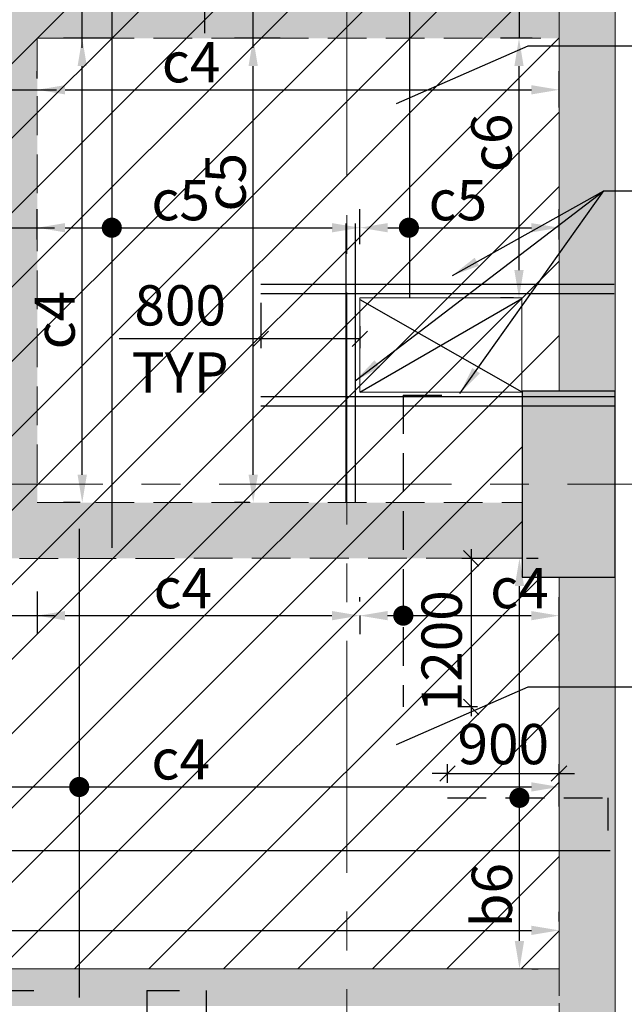
# Model space of a CAD drawing. Units: inches. Extents: x 255902 to 2849746, y -689583 to -57846.
# Drawn here: x 2820661 to 2825540, y -91228 to -83277 of the extents above; entities that cross this region are included whole.
import ezdxf

# ---------------------------------------------------------------- set-up
doc = ezdxf.new("R2010")
doc.units = ezdxf.units.IN
doc.header["$LTSCALE"] = 2500
doc.header["$MEASUREMENT"] = 0
doc.header["$PDMODE"] = 2
doc.header["$PDSIZE"] = -50
doc.linetypes.add('CENTER2', pattern=[1.125, 0.75, -0.125, 0.125, -0.125])
doc.linetypes.add('HIDDEN', pattern=[0.375, 0.25, -0.125])
doc.layers.get('Defpoints').update_dxf_attribs({"color": 164})
for name, color, linetype in [('BEAM', 4, 'Continuous'), ('BEAM HATCH', 252, 'Continuous'), ('CUT-', 3, 'Continuous'), ('DIM', 6, 'Continuous'), ('HATCH ST', 3, 'Continuous'), ('Reinf', 1, 'Continuous')]:
    doc.layers.add(name, color=color, linetype=linetype)
for name, color, linetype, lineweight in [('Grid', 6, 'CENTER2', 5), ('LVL HATCH', 9, 'Continuous', 13), ('V.COL', 1, 'Continuous', 25), ('V.NEW HATCH', 33, 'Continuous', 30)]:
    doc.layers.add(name, color=color, linetype=linetype, lineweight=lineweight)
doc.styles.add('LOAD', font='romand.shx', dxfattribs={"height": 325})
doc.styles.add('RD', font='romand.shx', dxfattribs={"height": 325})
doc.dimstyles.new('AR', dxfattribs={"dimtxt": 325, "dimasz": 175, "dimexe": 150, "dimexo": 150, "dimgap": 60, "dimtad": 1, "dimdec": 0, "dimzin": 3, "dimdsep": 46, "dimtxsty": 'LOAD', "dimcen": 0.0625, "dimdle": 150, "dimclrd": 3, "dimclre": 3, "dimclrt": 2, "dimadec": 0, "dimazin": 0, "dimtfac": 1, "dimtdec": 0, "dimtofl": 0, "dimtmove": 0, "dimatfit": 3, "dimfxl": 0, "dimtolj": 1, "dimtzin": 0, "dimarcsym": 0})
doc.dimstyles.new('GR2', dxfattribs={"dimtxt": 325, "dimasz": 125, "dimexe": 75, "dimexo": 75, "dimgap": 75, "dimtad": 1, "dimdec": 0, "dimzin": 3, "dimdsep": 46, "dimtxsty": 'RD', "dimblk1": 'OBLIQUE', "dimblk2": 'OBLIQUE', "dimsah": 1, "dimcen": 0.0625, "dimdle": 75, "dimclrd": 3, "dimclre": 3, "dimclrt": 2, "dimadec": 0, "dimazin": 0, "dimtfac": 1, "dimtdec": 0, "dimtix": 1, "dimtmove": 0, "dimatfit": 3, "dimfxl": 0, "dimtolj": 1, "dimtzin": 0, "dimarcsym": 0})

# ---------------------------------------------------------------- blocks, each defined once
blk = doc.blocks.new('*D216')
at = {"layer": 'Defpoints', "color": 0, "linetype": 'Continuous'}
for p in [(2824601.5, -87626.1, 13.3), (2824693.6, -87626.1), (2824642.4, -90941.7, 5.6)]:
    blk.add_point(p, dxfattribs=at)
at = {"layer": 'DIM', "color": 3, "linetype": 'Continuous', "lineweight": -2}
for p, q in [((2824751.5, -87626.1), (2824843.6, -87626.1)), ((2824693.6, -90716.7), (2824693.6, -87851.1)), ((2824792.4, -90941.7), (2824843.6, -90941.7))]:
    blk.add_line(p, q, dxfattribs=at)
at = {"layer": 'DIM', "color": 3, "linetype": 'Continuous'}
for points in [[(2824656.1, -87851.1), (2824731.1, -87851.1), (2824693.6, -87626.1)], [(2824656.1, -90716.7), (2824731.1, -90716.7), (2824693.6, -90941.7)]]:
    blk.add_solid(points, dxfattribs=at)
at = {"layer": 'DIM', "color": 2, "linetype": 'Continuous', "insert": (2824471.1, -90347), "char_height": 325, "attachment_point": 5, "rotation": 90, "style": 'LOAD'}
blk.add_mtext('\\A1;b6', dxfattribs=at)
blk = doc.blocks.new('_OBLIQUE')
at = {"color": 0, "linetype": 'ByBlock'}
blk.add_line((-0.5, -0.5), (0.5, 0.5), dxfattribs=at)
blk = doc.blocks.new('*D341')
at = {"layer": 'Defpoints', "color": 0}
for p in [(2822606.4, -85488.6), (2823406.4, -85677.4), (2823406.4, -85854.8)]:
    blk.add_point(p, dxfattribs=at)
at = {"layer": 'DIM', "color": 3, "lineweight": -2}
for p, q in [((2822606.4, -85563.6), (2822606.4, -85929.8)), ((2823406.4, -85752.4), (2823406.4, -85929.8)), ((2822606.4, -85854.8), (2821463.5, -85854.8)), ((2823406.4, -85854.8), (2822531.4, -85854.8))]:
    blk.add_line(p, q, dxfattribs=at)
at = {"layer": 'DIM', "color": 3, "lineweight": -2, "xscale": 125, "yscale": 125, "zscale": 125, "rotation": 180}
blk.add_blockref('_OBLIQUE', (2822606.4, -85854.8), dxfattribs=at)
at = {"layer": 'DIM', "color": 3, "lineweight": -2, "xscale": 125, "yscale": 125, "zscale": 125}
blk.add_blockref('_OBLIQUE', (2823406.4, -85854.8), dxfattribs=at)
at = {"layer": 'DIM', "color": 2, "insert": (2821956.4, -85854.8), "char_height": 325, "attachment_point": 5, "style": 'RD'}
blk.add_mtext('\\A1;800\\PTYP', dxfattribs=at)
blk = doc.blocks.new('*D362')
at = {"layer": 'Defpoints', "color": 0}
for p in [(2825013.3, -89364.4), (2824113.3, -89514.1, -35.1), (2825013.3, -89582.1, 35.1)]:
    blk.add_point(p, dxfattribs=at)
at = {"layer": 'DIM', "color": 3, "lineweight": -2}
for p, q in [((2824113.3, -89364.4), (2823988.3, -89364.4)), ((2824113.3, -89439.1), (2824113.3, -89289.4)), ((2824113.3, -89364.4), (2825013.3, -89364.4)), ((2825013.3, -89507.1), (2825013.3, -89289.4)), ((2825013.3, -89364.4), (2825138.3, -89364.4))]:
    blk.add_line(p, q, dxfattribs=at)
at = {"layer": 'DIM', "color": 3, "lineweight": -2, "xscale": 125, "yscale": 125, "zscale": 125}
blk.add_blockref('_OBLIQUE', (2824113.3, -89364.4), dxfattribs=at)
at = {"layer": 'DIM', "color": 3, "lineweight": -2, "xscale": 125, "yscale": 125, "zscale": 125, "rotation": 180}
blk.add_blockref('_OBLIQUE', (2825013.3, -89364.4), dxfattribs=at)
at = {"layer": 'DIM', "color": 2, "insert": (2824563.3, -89126.9), "char_height": 325, "attachment_point": 5, "style": 'RD'}
blk.add_mtext('\\A1;900', dxfattribs=at)
blk = doc.blocks.new('*D364')
at = {"layer": 'Defpoints', "color": 0, "linetype": 'Continuous'}
for p in [(2823406.3, -84957.1), (2820802.8, -85201.3, 13.5), (2823406.3, -85240.9, 35.1)]:
    blk.add_point(p, dxfattribs=at)
at = {"layer": 'DIM', "color": 3, "linetype": 'Continuous', "lineweight": -2}
for p, q in [((2820802.8, -85051.3), (2820802.8, -84807.1)), ((2823406.3, -85090.9), (2823406.3, -84807.1)), ((2821027.8, -84957.1), (2823181.3, -84957.1))]:
    blk.add_line(p, q, dxfattribs=at)
at = {"layer": 'DIM', "color": 3, "linetype": 'Continuous'}
for points in [[(2821027.8, -84919.6), (2821027.8, -84994.6), (2820802.8, -84957.1)], [(2823181.3, -84919.6), (2823181.3, -84994.6), (2823406.3, -84957.1)]]:
    blk.add_solid(points, dxfattribs=at)
at = {"layer": 'DIM', "color": 2, "linetype": 'Continuous', "insert": (2821960.1, -84734.6), "char_height": 325, "attachment_point": 5, "style": 'LOAD'}
blk.add_mtext('\\A1;c5', dxfattribs=at)
blk = doc.blocks.new('*D368')
at = {"layer": 'Defpoints', "color": 0}
for p in [(2824524.6, -87627), (2824303.4, -88827), (2824431.4, -88827)]:
    blk.add_point(p, dxfattribs=at)
at = {"layer": 'DIM', "color": 3, "lineweight": -2}
for p, q in [((2824303.4, -87552), (2824303.4, -88902)), ((2824449.6, -87627), (2824228.4, -87627)), ((2824356.4, -88827), (2824228.4, -88827))]:
    blk.add_line(p, q, dxfattribs=at)
at = {"layer": 'DIM', "color": 3, "lineweight": -2, "xscale": 125, "yscale": 125, "zscale": 125}
for p, rotation in [((2824303.4, -87627), 90), ((2824303.4, -88827), 270)]:
    blk.add_blockref('_OBLIQUE', p, dxfattribs=dict(at, rotation=rotation))
at = {"layer": 'DIM', "color": 2, "insert": (2824065.9, -88377), "char_height": 325, "attachment_point": 5, "rotation": 90, "style": 'RD'}
blk.add_mtext('\\A1;1200', dxfattribs=at)
blk = doc.blocks.new('*D369')
at = {"layer": 'Defpoints', "color": 0, "linetype": 'Continuous'}
for p in [(2824690, -83427.2), (2824947.4, -83427.2, -26.3), (2824794.4, -85524, -26.3)]:
    blk.add_point(p, dxfattribs=at)
at = {"layer": 'DIM', "color": 3, "linetype": 'Continuous', "lineweight": -2}
for p, q in [((2824797.4, -83427.2), (2824540, -83427.2)), ((2824690, -85299), (2824690, -83652.2)), ((2824644.4, -85524), (2824540, -85524))]:
    blk.add_line(p, q, dxfattribs=at)
at = {"layer": 'DIM', "color": 3, "linetype": 'Continuous'}
for points in [[(2824652.5, -83652.2), (2824727.5, -83652.2), (2824690, -83427.2)], [(2824652.5, -85299), (2824727.5, -85299), (2824690, -85524)]]:
    blk.add_solid(points, dxfattribs=at)
at = {"layer": 'DIM', "color": 2, "linetype": 'Continuous', "insert": (2824467.5, -84271.8), "char_height": 325, "attachment_point": 5, "rotation": 90, "style": 'LOAD'}
blk.add_mtext('\\A1;c6', dxfattribs=at)
blk = doc.blocks.new('*D370')
at = {"layer": 'Defpoints', "color": 0, "linetype": 'Continuous'}
for p in [(2822545.3, -83427.2), (2822912.6, -83427.2), (2822664.5, -87176.6)]:
    blk.add_point(p, dxfattribs=at)
at = {"layer": 'DIM', "color": 3, "linetype": 'Continuous', "lineweight": -2}
for p, q in [((2822762.6, -83427.2), (2822395.3, -83427.2)), ((2822545.3, -86951.6), (2822545.3, -83652.2)), ((2822514.5, -87176.6), (2822395.3, -87176.6))]:
    blk.add_line(p, q, dxfattribs=at)
at = {"layer": 'DIM', "color": 3, "linetype": 'Continuous'}
for points in [[(2822507.8, -83652.2), (2822582.8, -83652.2), (2822545.3, -83427.2)], [(2822507.8, -86951.6), (2822582.8, -86951.6), (2822545.3, -87176.6)]]:
    blk.add_solid(points, dxfattribs=at)
at = {"layer": 'DIM', "color": 2, "linetype": 'Continuous', "insert": (2822322.8, -84589.3), "char_height": 325, "attachment_point": 5, "rotation": 90, "style": 'LOAD'}
blk.add_mtext('\\A1;c5', dxfattribs=at)
blk = doc.blocks.new('ARCHTICK')
blk = doc.blocks.new('*D397')
at = {"layer": 'Defpoints', "color": 0, "linetype": 'Continuous'}
for p in [(2825728, -64528.6, -80.5), (2811300.7, -134815.1, -80.5), (2815177.4, -135115.6), (2822848.2, -136106.3, 0)]:
    blk.add_point(p, dxfattribs=at)
at = {"layer": 'DIM', "color": 3, "linetype": 'Continuous', "lineweight": -2}
for p, q in [((2811330.9, -134668.2), (2811407.5, -134295.1)), ((2822854.2, -135956.5), (2822864.8, -135692.1))]:
    blk.add_line(p, q, dxfattribs=at)
blk.add_arc((2825728, -64528.6), 71371.1, 258.580973, 267.515368, dxfattribs=at)
at = {"layer": 'DIM', "color": 3, "linetype": 'Continuous'}
for points in [[(2811590.3, -134523.7), (2811605.3, -134450.2), (2811377.3, -134442.1)], [(2822635.6, -135795.1), (2822632.4, -135870.1), (2822858.8, -135842)]]:
    blk.add_solid(points, dxfattribs=at)
at = {"layer": 'DIM', "color": 2, "linetype": 'Continuous', "insert": (2817116.6, -135154.1), "char_height": 325, "attachment_point": 5, "rotation": 353.04817, "style": 'LOAD'}
blk.add_mtext('\\A1;d2', dxfattribs=at)
blk = doc.blocks.new('*D419')
at = {"layer": 'Defpoints', "color": 0, "linetype": 'Continuous'}
for p in [(2825013.3, -88089.6), (2823405, -88124.1, 80.2), (2825013.3, -88445.7, 36)]:
    blk.add_point(p, dxfattribs=at)
at = {"layer": 'DIM', "color": 3, "linetype": 'Continuous', "lineweight": -2}
for p, q in [((2823405, -87974.1), (2823405, -87939.6)), ((2825013.3, -88295.7), (2825013.3, -87939.6)), ((2823630, -88089.6), (2824788.3, -88089.6))]:
    blk.add_line(p, q, dxfattribs=at)
at = {"layer": 'DIM', "color": 3, "linetype": 'Continuous'}
for points in [[(2823630, -88052.1), (2823630, -88127.1), (2823405, -88089.6)], [(2824788.3, -88052.1), (2824788.3, -88127.1), (2825013.3, -88089.6)]]:
    blk.add_solid(points, dxfattribs=at)
at = {"layer": 'DIM', "color": 2, "linetype": 'Continuous', "insert": (2824693.6, -87867.1), "char_height": 325, "attachment_point": 5, "style": 'LOAD'}
blk.add_mtext('\\A1;c4', dxfattribs=at)
blk = doc.blocks.new('*D420')
at = {"layer": 'Defpoints', "color": 0, "linetype": 'Continuous'}
for p in [(2825014.7, -84957.1), (2823406.3, -85176.7), (2825014.7, -85201.1, 13.4)]:
    blk.add_point(p, dxfattribs=at)
at = {"layer": 'DIM', "color": 3, "linetype": 'Continuous', "lineweight": -2}
for p, q in [((2823406.3, -85026.7), (2823406.3, -84807.1)), ((2825014.7, -85051.1), (2825014.7, -84807.1)), ((2823631.3, -84957.1), (2824789.7, -84957.1))]:
    blk.add_line(p, q, dxfattribs=at)
at = {"layer": 'DIM', "color": 3, "linetype": 'Continuous'}
for points in [[(2823631.3, -84919.6), (2823631.3, -84994.6), (2823406.3, -84957.1)], [(2824789.7, -84919.6), (2824789.7, -84994.6), (2825014.7, -84957.1)]]:
    blk.add_solid(points, dxfattribs=at)
at = {"layer": 'DIM', "color": 2, "linetype": 'Continuous', "insert": (2824196.9, -84734.6), "char_height": 325, "attachment_point": 5, "style": 'LOAD'}
blk.add_mtext('\\A1;c5', dxfattribs=at)
blk = doc.blocks.new('*D574')
at = {"layer": 'Defpoints', "color": 0, "linetype": 'Continuous'}
for p in [(2816439.2, -89591.9, 419.4), (2825014.7, -90630.9), (2825014.7, -90710, 54.7)]:
    blk.add_point(p, dxfattribs=at)
at = {"layer": 'DIM', "color": 3, "linetype": 'Continuous', "lineweight": -2}
for p, q in [((2816439.2, -89741.9), (2816439.2, -90780.9)), ((2825014.7, -90560), (2825014.7, -90480.9)), ((2816664.2, -90630.9), (2824789.7, -90630.9))]:
    blk.add_line(p, q, dxfattribs=at)
at = {"layer": 'DIM', "color": 3, "linetype": 'Continuous'}
for points in [[(2816664.2, -90593.4), (2816664.2, -90668.4), (2816439.2, -90630.9)], [(2824789.7, -90593.4), (2824789.7, -90668.4), (2825014.7, -90630.9)]]:
    blk.add_solid(points, dxfattribs=at)
at = {"layer": 'DIM', "color": 2, "linetype": 'Continuous', "insert": (2819001.5, -90408.4), "char_height": 325, "attachment_point": 5, "style": 'LOAD'}
blk.add_mtext('\\A1;c6', dxfattribs=at)
blk = doc.blocks.new('*D576')
at = {"layer": 'Defpoints', "color": 0, "linetype": 'Continuous'}
for p in [(2825014.7, -89472.6), (2816439.2, -89650.5, -22.8), (2825014.7, -89780.9, 48.5)]:
    blk.add_point(p, dxfattribs=at)
at = {"layer": 'DIM', "color": 3, "linetype": 'Continuous', "lineweight": -2}
for p, q in [((2816439.2, -89500.5), (2816439.2, -89322.6)), ((2825014.7, -89630.9), (2825014.7, -89322.6)), ((2816664.2, -89472.6), (2824789.7, -89472.6))]:
    blk.add_line(p, q, dxfattribs=at)
at = {"layer": 'DIM', "color": 3, "linetype": 'Continuous'}
for points in [[(2816664.2, -89435.1), (2816664.2, -89510.1), (2816439.2, -89472.6)], [(2824789.7, -89435.1), (2824789.7, -89510.1), (2825014.7, -89472.6)]]:
    blk.add_solid(points, dxfattribs=at)
at = {"layer": 'DIM', "color": 2, "linetype": 'Continuous', "insert": (2821960.1, -89250.1), "char_height": 325, "attachment_point": 5, "style": 'LOAD'}
blk.add_mtext('\\A1;c4', dxfattribs=at)
blk = doc.blocks.new('*D653')
at = {"layer": 'Defpoints', "color": 0, "linetype": 'Continuous'}
for p in [(2825014.7, -83843.2), (2820802.8, -83902.5, -8.1), (2825014.7, -84136, 3.7)]:
    blk.add_point(p, dxfattribs=at)
at = {"layer": 'DIM', "color": 3, "linetype": 'Continuous', "lineweight": -2}
for p, q in [((2820802.8, -83752.5), (2820802.8, -83693.2)), ((2825014.7, -83986), (2825014.7, -83693.2)), ((2821027.8, -83843.2), (2824789.7, -83843.2))]:
    blk.add_line(p, q, dxfattribs=at)
at = {"layer": 'DIM', "color": 3, "linetype": 'Continuous'}
for points in [[(2821027.8, -83805.7), (2821027.8, -83880.7), (2820802.8, -83843.2)], [(2824789.7, -83805.7), (2824789.7, -83880.7), (2825014.7, -83843.2)]]:
    blk.add_solid(points, dxfattribs=at)
at = {"layer": 'DIM', "color": 2, "linetype": 'Continuous', "insert": (2822044.3, -83620.7), "char_height": 325, "attachment_point": 5, "style": 'LOAD'}
blk.add_mtext('\\A1;c4', dxfattribs=at)
blk = doc.blocks.new('*D655')
at = {"layer": 'Defpoints', "color": 0, "linetype": 'Continuous'}
for p in [(2820802.8, -87744.7, 150.7), (2823405, -87939.6, 24.6), (2823405, -88089.5)]:
    blk.add_point(p, dxfattribs=at)
at = {"layer": 'DIM', "color": 3, "linetype": 'Continuous', "lineweight": -2}
for p, q in [((2820802.8, -87894.7), (2820802.8, -88239.5)), ((2821027.8, -88089.5), (2823180, -88089.5)), ((2823405, -88089.6), (2823405, -88239.5))]:
    blk.add_line(p, q, dxfattribs=at)
at = {"layer": 'DIM', "color": 3, "linetype": 'Continuous'}
for points in [[(2821027.8, -88052), (2821027.8, -88127), (2820802.8, -88089.5)], [(2823180, -88052), (2823180, -88127), (2823405, -88089.5)]]:
    blk.add_solid(points, dxfattribs=at)
at = {"layer": 'DIM', "color": 2, "linetype": 'Continuous', "insert": (2821978.1, -87867), "char_height": 325, "attachment_point": 5, "style": 'LOAD'}
blk.add_mtext('\\A1;c4', dxfattribs=at)
blk = doc.blocks.new('*D728')
at = {"layer": 'Defpoints', "color": 0, "linetype": 'Continuous'}
for p in [(2821165.7, -83427.2), (2821546.6, -83427.2), (2821298.5, -87177.2)]:
    blk.add_point(p, dxfattribs=at)
at = {"layer": 'DIM', "color": 3, "linetype": 'Continuous', "lineweight": -2}
for p, q in [((2821396.6, -83427.2), (2821015.7, -83427.2)), ((2821165.7, -86952.2), (2821165.7, -83652.2)), ((2821148.5, -87177.2), (2821015.7, -87177.2))]:
    blk.add_line(p, q, dxfattribs=at)
at = {"layer": 'DIM', "color": 3, "linetype": 'Continuous'}
for points in [[(2821128.2, -83652.2), (2821203.2, -83652.2), (2821165.7, -83427.2)], [(2821128.2, -86952.2), (2821203.2, -86952.2), (2821165.7, -87177.2)]]:
    blk.add_solid(points, dxfattribs=at)
at = {"layer": 'DIM', "color": 2, "linetype": 'Continuous', "insert": (2820943.2, -85702.7), "char_height": 325, "attachment_point": 5, "rotation": 90, "style": 'LOAD'}
blk.add_mtext('\\A1;c4', dxfattribs=at)

msp = doc.modelspace()

# ---------------------------------------------------------------- hatches: boundary and pattern name
at = {"layer": 'BEAM HATCH', "linetype": 'ByBlock', "ltscale": 0.1}
h = msp.add_hatch(color=256, dxfattribs=at)
h.paths.add_polyline_path([(2820802.8, -83427.2), (2820502.8, -83427.2), (2820502.8, -87177), (2820802.8, -87177)])
h.paths.add_polyline_path([(2820802.8, -79377.1), (2820502.8, -79377.1), (2820502.8, -83127.2), (2820802.8, -83127.2)])
at = {"layer": 'BEAM HATCH', "linetype": 'Continuous'}
msp.add_hatch(color=256, dxfattribs=at).paths.add_polyline_path([(2825464.7, -79377.1), (2825014.7, -79377.1), (2825014.7, -84630.5), (2825014.7, -84736.8), (2825014.7, -85329.1), (2825014.7, -86278), (2825464.7, -86278)])
at = {"layer": 'BEAM HATCH', "linetype": 'ByBlock', "ltscale": 0.1}
h = msp.add_hatch(color=256, dxfattribs=at)
h.paths.add_polyline_path([(2825014.7, -83127.2), (2820802.8, -83127.2), (2820802.8, -83427.2), (2825014.7, -83427.2)])
h.paths.add_polyline_path([(2820802.8, -83127.2), (2820502.8, -83127.2), (2820502.8, -83427.2), (2820802.8, -83427.2)])
h.paths.add_polyline_path([(2820502.8, -83127.2), (2816291, -83127.2), (2816291, -83427.2), (2820502.8, -83427.2)])
for points in [[(2824716.1, -87176.1), (2820802.8, -87177), (2820502.8, -87177), (2820502.8, -87177.1), (2816440.7, -87178), (2816440.7, -87628), (2824716.1, -87626.1)], [(2825014.7, -90941.7), (2816439.2, -90941.7), (2816439.2, -91241.6), (2825014.7, -91241.6)]]:
    msp.add_hatch(color=256, dxfattribs=at).paths.add_polyline_path(points)
at = {"layer": 'BEAM HATCH', "linetype": 'Continuous'}
h = msp.add_hatch(color=256, dxfattribs=at)
h.paths.add_polyline_path([(2825464.7, -87778), (2825014.7, -87778), (2825014.7, -91417.6), (2825065.6, -91417.6), (2825065.6, -93363.5), (2825464.7, -93363.5)])
h.paths.add_polyline_path([(2825065.6, -91417.6), (2825014.7, -91617), (2825014.7, -93250.6), (2825042.4, -93363.5), (2825065.6, -93363.5)], flags=17)
h.paths.add_polyline_path([(2825014.7, -93250.6), (2825014.7, -93363.5), (2825042.4, -93363.5)], flags=17)
h.paths.add_polyline_path([(2825065.6, -91417.6), (2825014.7, -91417.6), (2825014.7, -91617)])
at = {"layer": 'LVL HATCH', "linetype": 'Continuous'}
h = msp.add_hatch(dxfattribs=at)
h.set_pattern_fill('ANSI31', color=256, scale=3400, style=0)
h.set_pattern_definition([(45, (755720.54, 8625.2), (-300.52038, 300.52038), [])])
h.paths.add_polyline_path([(2819182.4, -90941.6), (2825014.7, -90941.7), (2825014.7, -87778), (2824716.1, -87778), (2824716.1, -86763.1), (2824713.2, -86278), (2825014.7, -86278), (2825014.7, -79377.1), (2819182.4, -79377.1)])
at = {"layer": 'V.NEW HATCH'}
msp.add_hatch(color=33, dxfattribs=at).paths.add_polyline_path([(2825466.2, -86278), (2824716.2, -86278), (2824716.2, -87778), (2825466.2, -87778)])

# ---------------------------------------------------------------- linework, layer by layer
at = {"layer": 'BEAM', "linetype": 'Continuous', "lineweight": 0, "ltscale": 0.5}
for p, q in [((2825464.7, -79035.8, -18.8), (2825464.7, -93363.5, -18.8)), ((2825014.7, -79377.1, -18.8), (2825014.7, -86278, -18.8)), ((2825014.7, -87778, -18.8), (2825014.7, -91159.8, -18.8)), ((2825014.7, -90941.7, 0), (2816439.2, -90941.6, 0))]:
    msp.add_line(p, q, dxfattribs=at)
at = {"layer": 'BEAM', "linetype": 'HIDDEN', "lineweight": 0, "ltscale": 0.5}
for p, q in [((2820802.8, -83427.2, 0), (2820802.8, -87177, 0)), ((2820802.8, -83427.2, 19.9), (2825014.7, -83427.2, 19.9)), ((2820802.8, -87177, 13.3), (2824716.1, -87176.1, 13.3)), ((2816440.7, -87628, 13.3), (2824716.1, -87626.1, 13.3)), ((2825014.7, -91217.8, -18.8), (2825014.7, -93363.5, -18.8))]:
    msp.add_line(p, q, dxfattribs=at)
at = {"layer": 'BEAM', "linetype": 'Continuous', "lineweight": 0, "ltscale": 0.5, "elevation": 0}
msp.add_lwpolyline([(2823406.4, -85524), (2824712.5, -85524), (2824712.5, -86283.8), (2823406.4, -86283.8)], close=True, dxfattribs=at)
at = {"layer": 'CUT-', "ltscale": 0.1}
for p, q in [((2823406.3, -85536.9, 0), (2824713.2, -86283.1, -35.1)), ((2823406.4, -86283.8, 0), (2824713.3, -85529, -35.1))]:
    msp.add_line(p, q, dxfattribs=at)
at = {"layer": 'DIM', "color": 3, "linetype": 'Continuous'}
for p, q in [((2821162.2, -82920.5, 0), (2821162.2, -83503.8, 0)), ((2822541.8, -82920.5, 0), (2822541.8, -83503.8, 0)), ((2824690, -82920.5, 7.5), (2824690, -83427.2, 26.3)), ((2820502.8, -83843.2, 53.9), (2820957.9, -83843.2, 53.9)), ((2820502.8, -84957.1, -35.1), (2820942, -84957.1, -35.1)), ((2820502.8, -88089.5, -84.8), (2820942, -88089.5, -84.8)), ((2821898.9, -88089.6, -52.7), (2822402.9, -88089.6, 7))]:
    msp.add_line(p, q, dxfattribs=at)
at = {"layer": 'Grid', "lineweight": 0}
for p, q in [((2823302.1, -104229.8, 0), (2823301.8, -63408.8, 0)), ((2757582.6, -87028, 0), (2828891.6, -87028, 0))]:
    msp.add_line(p, q, dxfattribs=at)
at = {"layer": 'HATCH ST', "lineweight": -2, "const_width": 81.2}
for points in [[(2821369.7, -84978.1, 1), (2821439.1, -84936, 1)], [(2821106.8, -89494.3, 1), (2821176.2, -89452.1, 1)]]:
    msp.add_lwpolyline(points, format="xyb", close=True, dxfattribs=at)
for points, elevation in [([(2823766.9, -84978.1, 1), (2823836.4, -84936, 1)], -67.2), ([(2823721.8, -88110.7, 1), (2823791.3, -88068.5, 1)], 0), ([(2824658.9, -89581.9, 1), (2824728.4, -89539.7, 1)], -32.1)]:
    msp.add_lwpolyline(points, format="xyb", close=True, dxfattribs=dict(at, elevation=elevation))
at = {"layer": 'Reinf', "ltscale": 1500}
for p, q in [((2822153.5, -78998.5), (2822153.5, -83385.2)), ((2823809.3, -85524, 0), (2823809.3, -82998.6, 0)), ((2821404.4, -83030.5), (2821404.4, -87540.7)), ((2823292.7, -84924), (2823292.7, -87173.2)), ((2823368, -84924), (2823368, -87173.2)), ((2822606.4, -85413.2), (2825456.7, -85413.2)), ((2822606.4, -85488.6), (2825456.7, -85488.6)), ((2822606.4, -86319.1), (2825456.7, -86319.1)), ((2822606.4, -86394.5), (2825456.7, -86394.5)), ((2815981.2, -89985.5, -32.1), (2825426.6, -89985.5, -32.1))]:
    msp.add_line(p, q, dxfattribs=at)
at = {"layer": 'Reinf', "linetype": 'HIDDEN', "ltscale": 0.5}
for p, q in [((2823755.2, -86308.5, -32.1), (2823755.2, -88827, -32.1)), ((2823755.2, -86308.5, -32.1), (2824075.4, -86308.5, -32.1)), ((2824113.3, -89560.8, 3), (2825407.3, -89560.8, 3)), ((2825407.3, -89560.8, 3), (2825407.3, -89823.7, 3)), ((2820511.6, -91117.8, -41.6), (2820774.2, -91117.8, -41.6)), ((2821687, -91117.8, -41.6), (2821687, -93539.6, 6.8)), ((2821687, -91117.8, -41.6), (2821949.7, -91117.8, -41.6))]:
    msp.add_line(p, q, dxfattribs=at)
at = {"layer": 'Reinf', "linetype": 'ByBlock', "ltscale": 0.1}
for p, q in [((2821141.5, -87389.8), (2821141.5, -91174.3)), ((2822164.5, -91117.8, -41.6), (2822164.5, -93539.6, 6.8))]:
    msp.add_line(p, q, dxfattribs=at)
at = {"layer": 'V.COL', "color": 1, "elevation": 13.3}
msp.add_lwpolyline([(2824716.1, -87778), (2825466.1, -87778), (2825466.1, -86278), (2824716.1, -86278)], close=True, dxfattribs=at)

# ---------------------------------------------------------------- dimensions: what is measured, and where the dimension line sits
at = {"layer": 'DIM', "linetype": 'Continuous'}
dim = msp.add_angular_dim_3p(base=(2815177.4, -135115.6), center=(2825728, -64528.6, -80.5), p1=(2811300.7, -134815.1, -80.5), p2=(2822848.2, -136106.3, 0), text='d2', dimstyle='AR', override={"dimasz": 225}, dxfattribs=at)
dim.commit()
dim.dimension.update_dxf_attribs({"geometry": '*D397', "text_midpoint": (2817116.6, -135154.1)})
for base, p1, p2, text, picture, middle in [((2821165.7, -83427.2, 19.9), (2821298.5, -87177.2, 19.9), (2821546.6, -83427.2, 19.9), 'c4', '*D728', (2821165.7, -85702.7, 19.9)), ((2822545.3, -83427.2, -26.6), (2822664.5, -87176.6, -26.6), (2822912.6, -83427.2, -26.6), 'c5', '*D370', (2822545.3, -84589.3, -26.6)), ((2824690, -83427.2, 26.3), (2824794.4, -85524, 0), (2824947.4, -83427.2, 0), 'c6', '*D369', (2824690, -84271.8, 26.3)), ((2824693.6, -87626.1, -32.1), (2824642.4, -90941.7, -26.5), (2824601.5, -87626.1, -18.8), 'b6', '*D216', (2824693.6, -90347, -32.1))]:
    dim = msp.add_linear_dim(base=base, p1=p1, p2=p2, angle=90, text=text, dimstyle='AR', override={"dimasz": 225, "dimclrt": 2}, dxfattribs=at)
    dim.commit()
    dim.dimension.update_dxf_attribs({"geometry": picture, "text_midpoint": middle, "dimtype": 160})
for base, p1, p2, text, picture, middle in [((2825014.7, -83843.2, 18.8), (2820802.8, -83902.5, 10.7), (2825014.7, -84136, 22.5), 'c4', '*D653', (2822044.3, -83843.2, 18.8)), ((2823406.3, -84957.1, -35.1), (2820802.8, -85201.3, -21.7), (2823406.3, -85240.9, 0), 'c5', '*D364', (2821960.1, -84957.1, -35.1)), ((2825014.7, -84957.1, -35.1), (2823406.3, -85176.7, -35.1), (2825014.7, -85201.1, -21.8), 'c5', '*D420', (2824196.9, -84957.1, -35.1)), ((2823405, -88089.5, -84.8), (2820802.8, -87744.7, 65.9), (2823405, -87939.6, -60.2), 'c4', '*D655', (2821978.1, -88089.5, -84.8)), ((2825013.3, -88089.6, -60.2), (2823405, -88124.1, 20), (2825013.3, -88445.7, -24.2), 'c4', '*D419', (2824693.6, -88089.6, -60.2)), ((2825014.7, -89472.6, -35.1), (2816439.2, -89650.5, -57.9), (2825014.7, -89780.9, 13.4), 'c4', '*D576', (2821960.1, -89472.6, -35.1)), ((2825014.7, -90630.9, -73.5), (2816439.2, -89591.9, 345.9), (2825014.7, -90710, -18.8), 'c6', '*D574', (2819001.5, -90630.9, -73.5))]:
    dim = msp.add_linear_dim(base=base, p1=p1, p2=p2, text=text, dimstyle='AR', override={"dimasz": 225, "dimclrt": 2}, dxfattribs=at)
    dim.commit()
    dim.dimension.update_dxf_attribs({"geometry": picture, "text_midpoint": middle, "dimtype": 160})
at = {"layer": 'DIM'}
dim = msp.add_linear_dim(base=(2823406.4, -85854.8), p1=(2822606.4, -85488.6), p2=(2823406.4, -85677.4), text='<>\\XTYP', dimstyle='GR2', dxfattribs=at)
dim.commit()
dim.dimension.update_dxf_attribs({"geometry": '*D341', "text_midpoint": (2821956.4, -85854.8), "dimtype": 160})
dim = msp.add_linear_dim(base=(2824303.4, -88827, -32.1), p1=(2824524.6, -87627, -32.1), p2=(2824431.4, -88827, -32.1), angle=270, dimstyle='GR2', dxfattribs=at)
dim.commit()
dim.dimension.update_dxf_attribs({"geometry": '*D368', "text_midpoint": (2824303.4, -88377, -32.1), "dimtype": 160})
dim = msp.add_linear_dim(base=(2825013.3, -89364.4, -50.9), p1=(2824113.3, -89514.1, -86), p2=(2825013.3, -89582.1, -15.8), dimstyle='GR2', dxfattribs=at)
dim.commit()
dim.dimension.update_dxf_attribs({"geometry": '*D362', "text_midpoint": (2824563.3, -89126.9, -50.9)})

# ---------------------------------------------------------------- leaders
at = {"layer": 'DIM', "linetype": 'Continuous'}
for points, override in [([(2823701.2, -83953.4), (2824762.6, -83488.4), (2826013.2, -83488.4)], {"dimasz": 225, "dimldrblk": 'ARCHTICK'}), ([(2823368, -86193.2), (2825374.7, -84660), (2826595.9, -84660)], {"dimasz": 225}), ([(2824153.6, -85341.5), (2825374.7, -84660), (2826595.9, -84660), (2826595.9, -84927.8)], {"dimasz": 225}), ([(2824213.8, -86294.5), (2825374.7, -84660), (2826595.9, -84660)], {"dimasz": 225}), ([(2823701.2, -89130.6), (2824762.6, -88665.6), (2825928.5, -88665.6)], {"dimasz": 225, "dimldrblk": 'ARCHTICK'})]:
    msp.add_leader(points, dimstyle='AR', override=override, dxfattribs=at)

doc.saveas('drawing.dxf')
